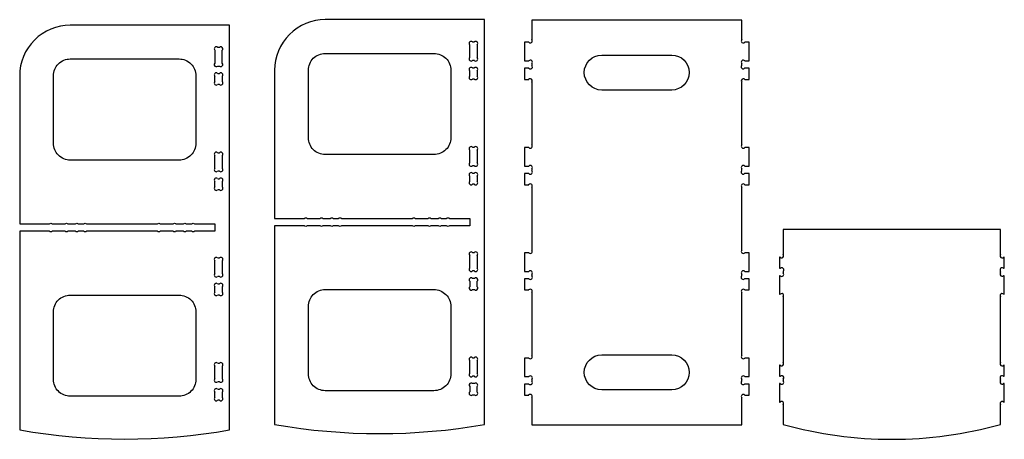
# Model space of a CAD drawing. Units: millimetres. Extents: x -758 to 700, y -21 to 601.
import ezdxf

# ---------------------------------------------------------------- set-up
doc = ezdxf.new("R2010")
doc.units = ezdxf.units.MM
doc.layers.get('0').update_dxf_attribs({"linetype": 'CONTINUOUS'})

msp = doc.modelspace()

# ---------------------------------------------------------------- linework, layer by layer
for p, q in [((311, 600), (0, 600)), ((0, 600), (0, 571)), ((311, 571), (311, 600)), ((-91.9, 544.3), (-91.9, 563.3)), ((-87.6, 567.6), (-85.1, 567.6)), ((-80.9, 563.3), (-80.9, 544.3)), ((-4.5, 567), (-11, 567)), ((-11, 567), (-11, 539.5)), ((322, 567), (315.5, 567)), ((322, 539.5), (322, 567)), ((-85.1, 540.1), (-87.6, 540.1)), ((-87.6, 529.1), (-85.1, 529.1)), ((-11, 539.5), (-4.4, 539.5)), ((-4.2, 528.5), (-11, 528.5)), ((-11, 528.5), (-11, 512)), ((0, 535.5), (0, 532.8)), ((311, 532.8), (311, 535.5)), ((322, 528.5), (315.2, 528.5)), ((315.4, 539.5), (322, 539.5)), ((322, 512), (322, 528.5)), ((-469.5, 508.7), (-469.5, 516.7)), ((-465.2, 520.9), (-462.7, 520.9)), ((-458.5, 516.7), (-458.5, 508.7)), ((-91.9, 516.8), (-91.9, 524.8)), ((-85.1, 512.6), (-87.6, 512.6)), ((-80.9, 524.8), (-80.9, 516.8)), ((-11, 512), (-4.6, 512)), ((315.6, 512), (322, 512)), ((-462.7, 504.4), (-465.2, 504.4)), ((0, 508.2), (0, 415)), ((311, 415), (311, 508.2)), ((-87.6, 411.6), (-85.1, 411.6)), ((-4.5, 411), (-11, 411)), ((-11, 411), (-11, 383.5)), ((322, 411), (315.5, 411)), ((322, 383.5), (322, 411)), ((-469.5, 380.2), (-469.5, 399.2)), ((-465.2, 403.4), (-462.7, 403.4)), ((-458.5, 399.2), (-458.5, 380.2)), ((-91.9, 388.3), (-91.9, 407.3)), ((-80.9, 407.3), (-80.9, 388.3)), ((-85.1, 384.1), (-87.6, 384.1)), ((-11, 383.5), (-4.4, 383.5)), ((0, 379.5), (0, 376.8)), ((311, 376.8), (311, 379.5)), ((315.4, 383.5), (322, 383.5)), ((-462.7, 375.9), (-465.2, 375.9)), ((-465.2, 364.9), (-462.7, 364.9)), ((-91.9, 360.8), (-91.9, 368.8)), ((-87.6, 373.1), (-85.1, 373.1)), ((-80.9, 368.8), (-80.9, 360.8)), ((-4.2, 372.5), (-11, 372.5)), ((-11, 372.5), (-11, 356)), ((322, 372.5), (315.2, 372.5)), ((322, 356), (322, 372.5)), ((-469.5, 352.7), (-469.5, 360.7)), ((-458.5, 360.7), (-458.5, 352.7)), ((-85.1, 356.6), (-87.6, 356.6)), ((-11, 356), (-4.6, 356)), ((0, 352.2), (0, 259)), ((311, 259), (311, 352.2)), ((315.6, 356), (322, 356)), ((-462.7, 348.4), (-465.2, 348.4)), ((694.3, 289.6), (372.3, 289.6)), ((372.3, 289.6), (372.3, 252.5)), ((694.3, 252.5), (694.3, 289.6)), ((-91.9, 232.3), (-91.9, 251.3)), ((-87.6, 255.6), (-85.1, 255.6)), ((-80.9, 251.3), (-80.9, 232.3)), ((-4.5, 255), (-11, 255)), ((-11, 255), (-11, 227.5)), ((322, 255), (315.5, 255)), ((322, 227.5), (322, 255)), ((367.8, 248.6), (366.9, 248.6)), ((366.9, 248.6), (366.9, 232.1)), ((699.8, 248.6), (698.9, 248.6)), ((699.8, 232.1), (699.8, 248.6)), ((-469.5, 224.2), (-469.5, 243.2)), ((-465.2, 247.4), (-462.7, 247.4)), ((-458.5, 243.2), (-458.5, 224.2)), ((-462.7, 219.9), (-465.2, 219.9)), ((-85.1, 228.1), (-87.6, 228.1)), ((-11, 227.5), (-4.4, 227.5)), ((0, 223.5), (0, 220.8)), ((311, 220.8), (311, 223.5)), ((315.4, 227.5), (322, 227.5)), ((366.9, 221.1), (366.8, 193.6)), ((366.9, 232.1), (368.2, 232.1)), ((367.9, 221.1), (366.9, 221.1)), ((372.3, 227.7), (372.3, 225.1)), ((694.3, 225.1), (694.3, 227.7)), ((698.5, 232.1), (699.8, 232.1)), ((699.8, 221.1), (698.8, 221.1)), ((699.8, 193.6), (699.8, 221.1)), ((-469.5, 196.7), (-469.5, 204.7)), ((-465.2, 208.9), (-462.7, 208.9)), ((-458.5, 204.7), (-458.5, 196.7)), ((-4.2, 216.5), (-11, 216.5)), ((-11, 216.5), (-11, 200)), ((322, 216.5), (315.2, 216.5)), ((322, 200), (322, 216.5)), ((-462.7, 192.4), (-465.2, 192.4)), ((-11, 200), (-4.6, 200)), ((0, 196.2), (0, 103)), ((311, 103), (311, 196.2)), ((315.6, 200), (322, 200)), ((366.8, 193.6), (367.8, 193.6)), ((372.3, 189.6), (372.3, 92.5)), ((694.3, 92.5), (694.3, 189.6)), ((698.9, 193.6), (699.8, 193.6)), ((-465.2, 91.4), (-462.7, 91.4)), ((-91.9, 76.3), (-91.9, 95.3)), ((-87.6, 99.6), (-85.1, 99.6)), ((-80.9, 95.3), (-80.9, 76.3)), ((-4.5, 99), (-11, 99)), ((-11, 99), (-11, 71.5)), ((322, 99), (315.5, 99)), ((322, 71.5), (322, 99)), ((367.8, 88.6), (366.9, 88.6)), ((366.9, 88.6), (366.9, 72.1)), ((699.8, 88.6), (698.9, 88.6)), ((699.8, 72.1), (699.8, 88.6)), ((-469.5, 68.2), (-469.5, 87.2)), ((-458.5, 87.2), (-458.5, 68.2)), ((-462.7, 63.9), (-465.2, 63.9)), ((-85.1, 72.1), (-87.6, 72.1)), ((-11, 71.5), (-4.4, 71.5)), ((-4.2, 60.5), (-11, 60.5)), ((-11, 60.5), (-11, 44)), ((0, 67.5), (0, 64.8)), ((311, 64.8), (311, 67.5)), ((322, 60.5), (315.2, 60.5)), ((315.4, 71.5), (322, 71.5)), ((322, 44), (322, 60.5)), ((366.9, 61.1), (366.8, 33.6)), ((366.9, 72.1), (368.2, 72.1)), ((367.9, 61.1), (366.9, 61.1)), ((372.3, 67.7), (372.3, 65.1)), ((694.3, 65.1), (694.3, 67.7)), ((698.5, 72.1), (699.8, 72.1)), ((699.8, 61.1), (698.8, 61.1)), ((699.8, 33.6), (699.8, 61.1)), ((-469.5, 40.7), (-469.5, 48.7)), ((-465.2, 52.9), (-462.7, 52.9)), ((-458.5, 48.7), (-458.5, 40.7)), ((-11, 44), (-4.6, 44)), ((315.6, 44), (322, 44)), ((-462.7, 36.4), (-465.2, 36.4)), ((0, 40.2), (0, 0)), ((311, 0), (311, 40.2)), ((366.8, 33.6), (367.8, 33.6)), ((372.3, 29.6), (372.3, 0.6)), ((694.3, 0.6), (694.3, 29.6)), ((698.9, 33.6), (699.8, 33.6)), ((0, 0), (311, 0))]:
    msp.add_line(p, q)
for points in [[(-134.1, 295.1, -0.414214), (-138.3, 295.1), (-149.4, 295.1, -0.414214), (-153.6, 295.1), (-172.6, 295.1, -0.414214), (-176.9, 295.1), (-281.9, 295.1, -0.414214), (-286.1, 295.1), (-294.1, 295.1, -0.414214), (-298.3, 295.1), (-309.4, 295.1, -0.414214), (-313.6, 295.1), (-332.6, 295.1, -0.414214), (-336.9, 295.1), (-380.9, 295.1), (-380.9, 0.6, 0.087043), (-69.9, 0.6), (-69.9, 600.6), (-305.9, 600.6, 0.414214), (-380.9, 525.6), (-380.9, 306.1), (-336.9, 306.1, -0.414214), (-332.6, 306.1), (-313.6, 306.1, -0.414214), (-309.4, 306.1), (-298.3, 306.1, -0.414214), (-294.1, 306.1), (-286.1, 306.1, -0.414214), (-281.9, 306.1), (-176.9, 306.1, -0.414214), (-172.6, 306.1), (-153.6, 306.1, -0.414214), (-149.4, 306.1), (-138.3, 306.1, -0.414214), (-134.1, 306.1), (-126.1, 306.1, -0.414214), (-121.9, 306.1), (-91.9, 306.1), (-91.9, 295.1), (-121.9, 295.1, -0.414214), (-126.1, 295.1)], [(-511.7, 286.9, -0.414214), (-515.9, 286.9), (-527, 286.9, -0.414214), (-531.2, 286.9), (-550.2, 286.9, -0.414214), (-554.5, 286.9), (-659.5, 286.9, -0.414214), (-663.7, 286.9), (-671.7, 286.9, -0.414214), (-675.9, 286.9), (-687, 286.9, -0.414214), (-691.2, 286.9), (-710.2, 286.9, -0.414214), (-714.5, 286.9), (-758.5, 286.9), (-758.5, -7.6, 0.087043), (-447.5, -7.6), (-447.5, 592.4), (-683.5, 592.4, 0.414214), (-758.5, 517.4), (-758.5, 297.9), (-714.5, 297.9, -0.414214), (-710.2, 297.9), (-691.2, 297.9, -0.414214), (-687, 297.9), (-675.9, 297.9, -0.414214), (-671.7, 297.9), (-663.7, 297.9, -0.414214), (-659.5, 297.9), (-554.5, 297.9, -0.414214), (-550.2, 297.9), (-531.2, 297.9, -0.414214), (-527, 297.9), (-515.9, 297.9, -0.414214), (-511.7, 297.9), (-503.7, 297.9, -0.414214), (-499.5, 297.9), (-469.5, 297.9), (-469.5, 286.9), (-499.5, 286.9, -0.414214), (-503.7, 286.9)], [(-469.5, 555.2), (-469.5, 536.2, 1), (-465.2, 531.9), (-462.7, 531.9, 1), (-458.5, 536.2), (-458.5, 555.2, 1), (-462.7, 559.4), (-465.2, 559.4, 1)], [(-683.5, 392.4, -0.414214), (-708.5, 417.4), (-708.5, 517.4, -0.414214), (-683.5, 542.4), (-522.5, 542.4, -0.414214), (-497.5, 517.4), (-497.5, 417.4, -0.414214), (-522.5, 392.4)], [(-305.9, 400.6, -0.414214), (-330.9, 425.6), (-330.9, 525.6, -0.414214), (-305.9, 550.6), (-144.9, 550.6, -0.414214), (-119.9, 525.6), (-119.9, 425.6, -0.414214), (-144.9, 400.6)], [(103.7, 496.3, -1), (103.7, 548.2), (207.3, 548.2, -1), (207.3, 496.3)], [(-85.1, 217.1), (-87.6, 217.1, 1), (-91.9, 212.8), (-91.9, 204.8, 1), (-87.6, 200.6), (-85.1, 200.6, 1), (-80.9, 204.8), (-80.9, 212.8, 1)], [(-708.5, 167.4, -0.414214), (-683.5, 192.4), (-522.5, 192.4, -0.414214), (-497.5, 167.4), (-497.5, 67.4, -0.414214), (-522.5, 42.4), (-683.5, 42.4, -0.414214), (-708.5, 67.4)], [(-330.9, 175.6, -0.414214), (-305.9, 200.6), (-144.9, 200.6, -0.414214), (-119.9, 175.6), (-119.9, 75.6, -0.414214), (-144.9, 50.6), (-305.9, 50.6, -0.414214), (-330.9, 75.6)], [(103.7, 51.8, -1), (103.7, 103.7), (207.3, 103.7, -1), (207.3, 51.8)], [(-87.6, 44.6), (-85.1, 44.6, 1), (-80.9, 48.8), (-80.9, 56.8, 1), (-85.1, 61.1), (-87.6, 61.1, 1), (-91.9, 56.8), (-91.9, 48.8, 1)]]:
    msp.add_lwpolyline(points, format="xyb", close=True)
for centre, radius, start, end in [((-2.3, 569), 3, -138.7025, 41.2975), ((313.3, 569), 3, 138.7025, 318.7025), ((-89.8, 565.4), 3, 45, 225), ((-83, 565.4), 3, -45, 135), ((-89.8, 542.2), 3, 135, 315), ((-83, 542.2), 3, -135, 45), ((-2.2, 537.5), 3, -42.2581, 137.7419), ((313.2, 537.5), 3, 42.2581, 222.2581), ((-89.8, 526.9), 3, 45, 225), ((-83, 526.9), 3, -45, 135), ((-2.1, 530.6), 3, -134.234, 45.766), ((313.1, 530.6), 3, 134.234, 314.234), ((-467.4, 518.8), 3, 45, 225), ((-460.6, 518.8), 3, -45, 135), ((-89.8, 514.7), 3, 135, 315), ((-83, 514.7), 3, -135, 45), ((-2.3, 510.1), 3, -40.3242, 141.3886), ((313.3, 510.1), 3, 38.6114, 220.3242), ((-467.4, 506.6), 3, 135, 315), ((-460.6, 506.6), 3, -135, 45), ((-89.8, 409.4), 3, 45, 225), ((-83, 409.4), 3, -45, 135), ((-2.3, 413), 3, 221.2975, 318.7025), ((-2.3, 413), 3, -41.2975, 41.2975), ((313.3, 413), 3, 138.7025, 221.2975), ((313.3, 413), 3, 221.2975, 318.7025), ((-467.4, 401.3), 3, 45, 225), ((-460.6, 401.3), 3, -45, 135), ((-467.4, 378.1), 3, 135, 315), ((-460.6, 378.1), 3, -135, 45), ((-89.8, 386.2), 3, 135, 315), ((-83, 386.2), 3, -135, 45), ((-2.2, 381.5), 3, 42.2581, 137.7419), ((-2.2, 381.5), 3, -42.2581, 42.2581), ((313.2, 381.5), 3, 137.7419, 222.2581), ((313.2, 381.5), 3, 42.2581, 137.7419), ((-467.4, 362.8), 3, 45, 225), ((-460.6, 362.8), 3, -45, 135), ((-89.8, 370.9), 3, 45, 225), ((-83, 370.9), 3, -45, 135), ((-2.1, 374.6), 3, 225.766, 314.234), ((-2.1, 374.6), 3, -45.766, 45.766), ((313.1, 374.6), 3, 134.234, 225.766), ((313.1, 374.6), 3, 225.766, 314.234), ((-467.4, 350.6), 3, 135, 315), ((-460.6, 350.6), 3, -135, 45), ((-89.8, 358.7), 3, 135, 315), ((-83, 358.7), 3, -135, 45), ((-2.3, 354.1), 3, 40.3242, 141.3886), ((-2.3, 354.1), 3, -40.3242, 40.3242), ((313.3, 354.1), 3, 139.6758, 220.3242), ((313.3, 354.1), 3, 38.6114, 139.6758), ((-467.4, 245.3), 3, 45, 225), ((-460.6, 245.3), 3, -45, 135), ((-89.8, 253.4), 3, 45, 225), ((-83, 253.4), 3, -45, 135), ((-2.3, 257), 3, 221.2975, 318.7025), ((-2.3, 257), 3, -41.2975, 41.2975), ((313.3, 257), 3, 138.7025, 221.2975), ((313.3, 257), 3, 221.2975, 318.7025), ((370.1, 250.5), 3, -141.3886, 42.2581), ((696.6, 250.5), 3, 137.7419, 321.3886), ((-467.4, 222.1), 3, 135, 315), ((-460.6, 222.1), 3, -135, 45), ((-89.8, 230.2), 3, 135, 315), ((-83, 230.2), 3, -135, 45), ((-2.2, 225.5), 3, 42.2581, 137.7419), ((-2.2, 225.5), 3, -42.2581, 42.2581), ((-2.1, 218.6), 3, -45.766, 45.766), ((313.1, 218.6), 3, 134.234, 225.766), ((313.2, 225.5), 3, 137.7419, 222.2581), ((313.2, 225.5), 3, 42.2581, 137.7419), ((370.1, 223.1), 3, -137.7419, 42.2581), ((370.3, 229.9), 3, -47.5211, 134.234), ((696.4, 229.9), 3, 45.766, 227.5211), ((696.6, 223.1), 3, 137.7419, 317.7419), ((-467.4, 206.8), 3, 45, 225), ((-460.6, 206.8), 3, -45, 135), ((-2.1, 218.6), 3, 225.766, 314.234), ((313.1, 218.6), 3, 225.766, 314.234), ((-467.4, 194.6), 3, 135, 315), ((-460.6, 194.6), 3, -135, 45), ((-2.3, 198.1), 3, 40.3242, 141.3886), ((-2.3, 198.1), 3, -40.3242, 40.3242), ((313.3, 198.1), 3, 139.6758, 220.3242), ((313.3, 198.1), 3, 38.6114, 139.6758), ((370.1, 191.6), 3, -41.2975, 138.7098), ((696.6, 191.6), 3, 41.2902, 221.2975), ((-2.3, 101), 3, -41.2975, 41.2975), ((313.3, 101), 3, 138.7025, 221.2975), ((-467.4, 89.3), 3, 45, 225), ((-460.6, 89.3), 3, -45, 135), ((-89.8, 97.4), 3, 45, 225), ((-83, 97.4), 3, -45, 135), ((-2.3, 101), 3, 221.2975, 318.7025), ((313.3, 101), 3, 221.2975, 318.7025), ((370.1, 90.5), 3, -141.3886, 42.2581), ((696.6, 90.5), 3, 137.7419, 321.3886), ((-89.8, 74.2), 3, 135, 315), ((-83, 74.2), 3, -135, 45), ((370.3, 69.9), 3, -47.5211, 134.234), ((696.4, 69.9), 3, 45.766, 227.5211), ((-467.4, 66.1), 3, 135, 315), ((-460.6, 66.1), 3, -135, 45), ((-2.2, 69.5), 3, 42.2581, 137.7419), ((-2.1, 62.6), 3, 225.766, 314.234), ((-2.2, 69.5), 3, -42.2581, 42.2581), ((-2.1, 62.6), 3, -45.766, 45.766), ((313.1, 62.6), 3, 134.234, 225.766), ((313.2, 69.5), 3, 137.7419, 222.2581), ((313.2, 69.5), 3, 42.2581, 137.7419), ((313.1, 62.6), 3, 225.766, 314.234), ((370.1, 63.1), 3, -137.7419, 42.2581), ((696.6, 63.1), 3, 137.7419, 317.7419), ((-467.4, 50.8), 3, 45, 225), ((-460.6, 50.8), 3, -45, 135), ((-2.3, 42.1), 3, 40.3242, 141.3886), ((-2.3, 42.1), 3, -40.3242, 40.3242), ((313.3, 42.1), 3, 139.6758, 220.3242), ((313.3, 42.1), 3, 38.6114, 139.6758), ((-467.4, 38.6), 3, 135, 315), ((-460.6, 38.6), 3, -135, 45), ((370.1, 31.6), 3, -41.2975, 138.7098), ((696.6, 31.6), 3, 41.2902, 221.2975), ((533.3, 578.6), 600, 254.4349, 285.5651)]:
    msp.add_arc(centre, radius, start, end)

doc.saveas('drawing.dxf')
